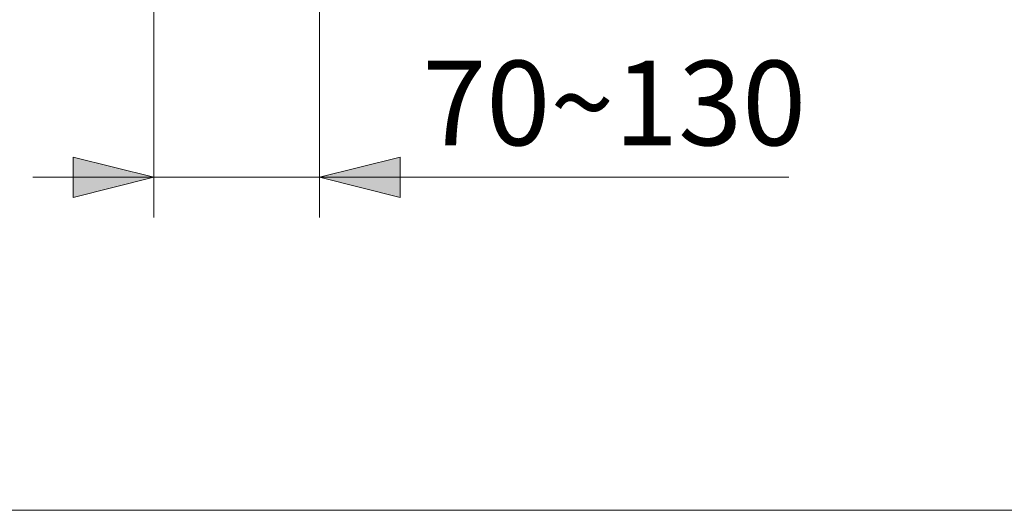
# Model space of a CAD drawing. Units: millimetres. Extents: x 0 to 250, y -250 to 0.
# Drawn here: x 44 to 77, y -250 to -234 of the extents above; entities that cross this region are included whole.
import ezdxf

# ---------------------------------------------------------------- set-up
doc = ezdxf.new("R2010")
doc.units = ezdxf.units.MM
doc.header["$MEASUREMENT"] = 0
doc.layers.add('Layer 1', color=7, linetype='Continuous', lineweight=0)

msp = doc.modelspace()

# ---------------------------------------------------------------- hatches: boundary and pattern name
at = {"layer": 'Layer 1', "transparency": 33554687}
h = msp.add_hatch(color=0, dxfattribs=at)
h.dxf.hatch_style = 2
h.paths.add_polyline_path([(48.376, -238.972), (45.703, -238.304), (45.703, -239.64)])
h = msp.add_hatch(color=0, dxfattribs=at)
h.dxf.hatch_style = 2
h.paths.add_polyline_path([(53.87, -238.972), (56.543, -239.64), (56.543, -238.304)])

# ---------------------------------------------------------------- linework, layer by layer
at = {"layer": 'Layer 1', "color": 0, "lineweight": 20}
for p, q in [((48.376, -215.895), (48.376, -240.309)), ((53.87, -224.922), (53.87, -240.309)), ((69.422, -238.972), (44.366, -238.972)), ((250, -250), (0, -250))]:
    msp.add_line(p, q, dxfattribs=at)
at = {"layer": 'Layer 1', "color": 0}
for p, q in [((48.376, -238.972), (45.703, -238.304)), ((45.703, -238.304), (45.703, -239.64)), ((56.543, -238.304), (53.87, -238.972)), ((56.543, -239.64), (56.543, -238.304)), ((45.703, -239.64), (48.376, -238.972)), ((53.87, -238.972), (56.543, -239.64))]:
    msp.add_line(p, q, dxfattribs=at)

# ---------------------------------------------------------------- texts
at = {"insert": (57.278, -235.114), "char_height": 2.8, "width": 9.20079, "attachment_point": 1}
msp.add_mtext('{\\fArial|b0|i0|c0|p0;70~130}', dxfattribs=at)

doc.saveas('drawing.dxf')
